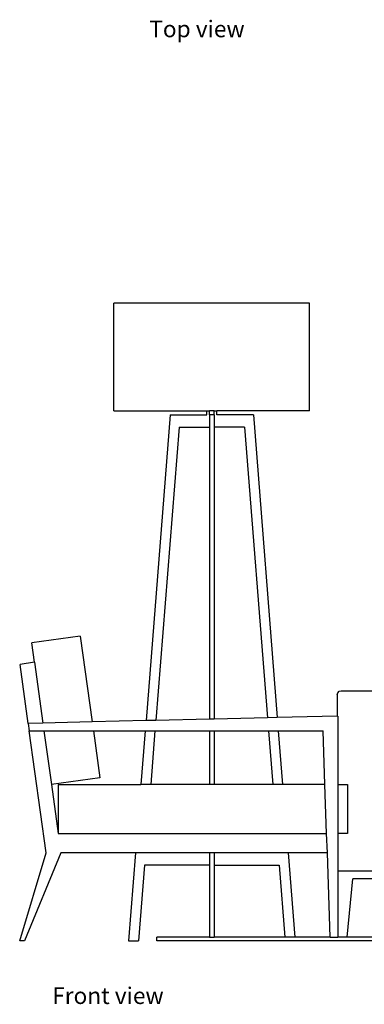
# Model space of a CAD drawing. Units: inches. Extents: x 47 to 362, y -97 to 140.
# Drawn here: x 47 to 83, y -97 to 4 of the extents above; entities that cross this region are included whole.
import ezdxf

# ---------------------------------------------------------------- set-up
doc = ezdxf.new("R2010")
doc.units = ezdxf.units.IN
doc.header["$MEASUREMENT"] = 0
doc.layers.add('Edges', color=7, linetype='Continuous')
doc.styles.get("Standard").update_dxf_attribs({"font": 'verdana.ttf'})

# ---------------------------------------------------------------- blocks, each defined once
blk = doc.blocks.new('Sofa Set With Armchairs fr')
at = {"layer": 'Edges'}
for p, q in [((-96.21, 16.31), (-96.21, 27.31)), ((-76.21, 27.31), (-96.21, 27.31)), ((-76.21, 16.31), (-76.21, 27.31)), ((-96.21, 16.31), (-86.71, 16.31)), ((-86.71, 15.89), (-86.71, 16.31)), ((-86.71, 16.31), (-86.46, 16.31)), ((-86.46, 15.89), (-86.46, 16.31)), ((-85.96, 16.31), (-86.46, 16.31)), ((-85.96, 15.89), (-85.96, 16.31)), ((-85.96, 16.31), (-85.71, 16.31)), ((-85.71, 15.89), (-85.71, 16.31)), ((-76.21, 16.31), (-85.71, 16.31)), ((-90.46, 15.89), (-92.93, -15.4)), ((-90.46, 15.89), (-86.71, 15.89)), ((-85.96, 15.89), (-86.46, 15.89)), ((-86.46, 15.89), (-86.46, 14.63)), ((-85.96, 15.89), (-85.96, 14.63)), ((-81.96, 15.89), (-85.71, 15.89)), ((-81.96, 15.89), (-79.52, -15.09)), ((-89.56, 14.63), (-91.93, -15.38)), ((-89.56, 14.63), (-86.46, 14.63)), ((-86.46, 14.63), (-86.46, -15.25)), ((-82.86, 14.63), (-85.96, 14.63)), ((-85.96, 14.63), (-85.96, -15.24)), ((-82.86, 14.63), (-80.52, -15.11)), ((-99.65, -6.77), (-104.6, -7.46)), ((-99.65, -6.77), (-98.43, -15.53)), ((-104.33, -9.44), (-104.6, -7.46)), ((-104.33, -9.44), (-105.81, -9.65)), ((-104.97, -15.69), (-105.81, -9.65)), ((-104.33, -9.44), (-103.47, -15.65)), ((-73.38, -12.74), (-73.33, -12.55)), ((-73.38, -12.74), (-73.38, -14.94)), ((-73.33, -12.55), (-73.19, -12.4)), ((-73.19, -12.4), (-72.99, -12.35)), ((-72.99, -12.35), (-69.61, -12.35)), ((-80.52, -15.11), (-85.96, -15.24)), ((-79.52, -15.09), (-80.52, -15.11)), ((-73.38, -14.94), (-79.52, -15.09)), ((-74.84, -14.97), (-74.84, -14.94)), ((-74.84, -14.97), (-74.84, -14.94)), ((-74.84, -14.97), (-74.84, -14.94)), ((-74.84, -14.97), (-74.84, -14.94)), ((-73.34, -14.94), (-73.38, -14.94)), ((-73.34, -14.94), (-73.34, -21.94)), ((-103.47, -15.65), (-104.97, -15.69)), ((-104.97, -15.69), (-104.87, -16.44)), ((-98.43, -15.53), (-103.47, -15.65)), ((-92.93, -15.4), (-98.43, -15.53)), ((-91.93, -15.38), (-92.93, -15.4)), ((-86.46, -15.25), (-91.93, -15.38)), ((-85.96, -15.24), (-86.46, -15.25)), ((-103.14, -28.94), (-104.87, -16.44)), ((-104.87, -16.44), (-103.36, -16.44)), ((-103.36, -16.44), (-98.31, -16.44)), ((-103.36, -16.44), (-102.59, -21.94)), ((-98.31, -16.44), (-93.02, -16.44)), ((-98.31, -16.44), (-97.64, -21.25)), ((-93.02, -16.44), (-93.45, -21.94)), ((-93.02, -16.44), (-92.02, -16.44)), ((-92.02, -16.44), (-92.45, -21.94)), ((-92.02, -16.44), (-86.46, -16.44)), ((-86.46, -16.44), (-86.46, -21.94)), ((-86.46, -16.44), (-85.96, -16.44)), ((-85.96, -16.44), (-85.96, -21.94)), ((-85.96, -16.44), (-80.41, -16.44)), ((-80.41, -16.44), (-79.98, -21.94)), ((-80.41, -16.44), (-79.41, -16.44)), ((-79.41, -16.44), (-78.98, -21.94)), ((-79.41, -16.44), (-74.84, -16.44)), ((-74.65, -21.94), (-74.84, -16.44)), ((-97.64, -21.25), (-102.59, -21.94)), ((-102.59, -21.94), (-101.9, -26.94)), ((-101.9, -21.94), (-101.9, -26.94)), ((-101.9, -21.94), (-93.45, -21.94)), ((-92.45, -21.94), (-93.45, -21.94)), ((-86.46, -21.94), (-92.45, -21.94)), ((-85.96, -21.94), (-86.46, -21.94)), ((-79.98, -21.94), (-85.96, -21.94)), ((-78.98, -21.94), (-79.98, -21.94)), ((-74.65, -21.94), (-78.98, -21.94)), ((-74.47, -26.94), (-74.65, -21.94)), ((-73.34, -21.94), (-73.34, -26.94)), ((-73.34, -21.94), (-72.34, -21.94)), ((-72.34, -21.94), (-72.34, -26.94)), ((-101.9, -26.94), (-74.47, -26.94)), ((-74.4, -28.94), (-74.47, -26.94)), ((-72.34, -26.94), (-73.34, -26.94)), ((-73.34, -26.94), (-73.34, -30.8)), ((-105.84, -37.94), (-103.14, -28.94)), ((-101.63, -28.94), (-105.35, -37.94)), ((-94, -28.94), (-101.63, -28.94)), ((-94, -28.94), (-94.71, -37.94)), ((-86.46, -28.94), (-94, -28.94)), ((-86.46, -28.94), (-86.46, -30.2)), ((-85.96, -28.94), (-86.46, -28.94)), ((-85.96, -28.94), (-85.96, -30.2)), ((-78.42, -28.94), (-85.96, -28.94)), ((-78.42, -28.94), (-77.74, -37.55)), ((-74.4, -28.94), (-78.42, -28.94)), ((-74.1, -37.55), (-74.4, -28.94)), ((-93.1, -30.2), (-93.71, -37.94)), ((-86.46, -30.2), (-93.1, -30.2)), ((-86.46, -30.2), (-86.46, -37.55)), ((-85.96, -30.2), (-79.32, -30.2)), ((-85.96, -30.2), (-85.96, -37.55)), ((-79.32, -30.2), (-78.74, -37.55)), ((-73.34, -30.8), (-73.34, -37.55)), ((-57.16, -30.8), (-73.34, -30.8)), ((-72.36, -37.55), (-71.8, -31.59)), ((-57.16, -31.59), (-71.8, -31.59)), ((-105.35, -37.94), (-105.84, -37.94)), ((-94.71, -37.94), (-93.71, -37.94)), ((-86.46, -37.55), (-91.83, -37.55)), ((-91.83, -37.94), (-91.83, -37.55)), ((27.61, -37.94), (-91.83, -37.94)), ((-86.46, -37.55), (-85.96, -37.55)), ((-78.74, -37.55), (-85.96, -37.55)), ((-77.74, -37.55), (-78.74, -37.55)), ((-74.1, -37.55), (-77.74, -37.55)), ((-74.1, -37.55), (-73.34, -37.55)), ((-72.36, -37.55), (-73.34, -37.55)), ((-57.16, -37.55), (-72.36, -37.55))]:
    blk.add_line(p, q, dxfattribs=at)

msp = doc.modelspace()

# ---------------------------------------------------------------- block references
msp.add_blockref('Sofa Set With Armchairs fr', (153.31, -52.55))

# ---------------------------------------------------------------- texts
for s, p in [('Top view', (60.71, 1.97)), ('Front view', (50.79, -96.95))]:
    msp.add_text(s, height=1.701).set_placement(p)

doc.saveas('drawing.dxf')
